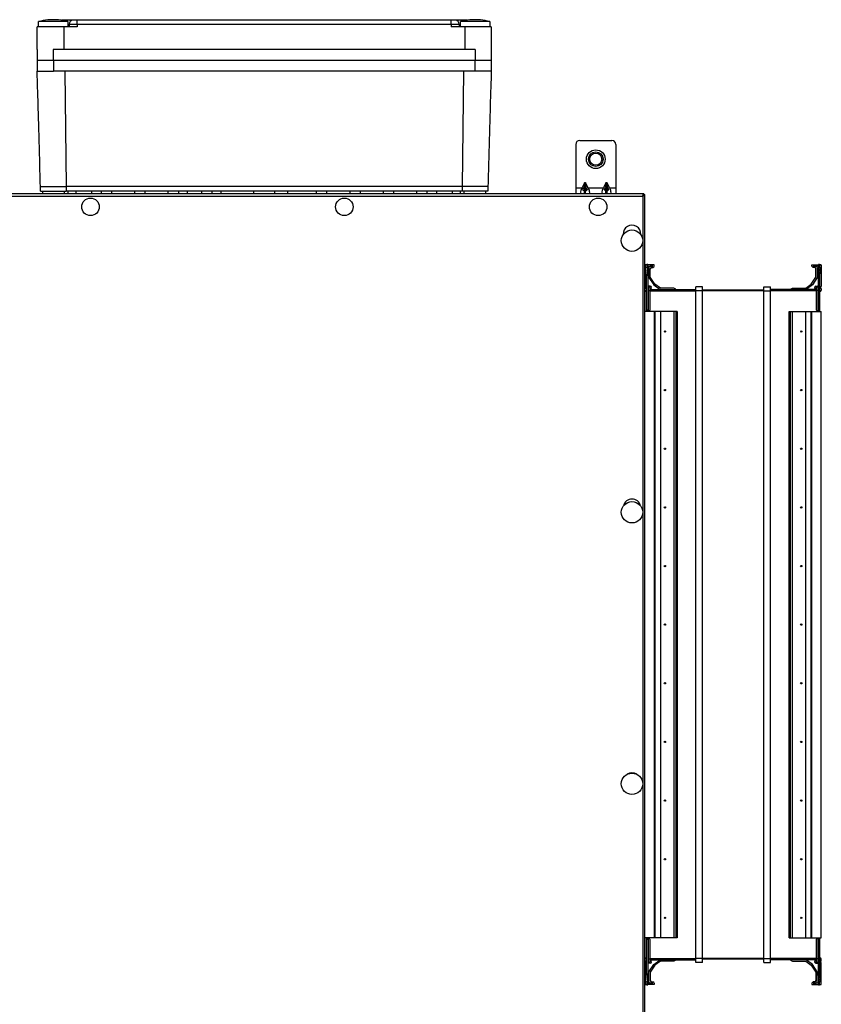
# Model space of a CAD drawing. Units: millimetres. Extents: x -1159 to 54054, y -7677 to 919.
# Drawn here: x 19731 to 20331, y -6949 to -6212 of the extents above; entities that cross this region are included whole.
import ezdxf

# ---------------------------------------------------------------- set-up
doc = ezdxf.new("R2010")
doc.units = ezdxf.units.MM

msp = doc.modelspace()

# ---------------------------------------------------------------- linework, layer by layer
at = {"color": 7, "linetype": 'Continuous', "lineweight": 25}
for p, q in [((19745.12, -6217.41), (19745.12, -6213.41)), ((19767.12, -6213.41), (19745.12, -6213.41)), ((19752.12, -6212.11), (19752.12, -6212.1)), ((19755.37, -6211.98), (19753.78, -6211.98)), ((19755.37, -6212.11), (19755.37, -6211.98)), ((19758.46, -6211.98), (19756.87, -6211.98)), ((19756.87, -6211.98), (19756.87, -6212.11)), ((19760.12, -6212.1), (19760.12, -6212.11)), ((19771.12, -6212.41), (19762.51, -6212.41)), ((19767.12, -6213.41), (19767.12, -6217.41)), ((19774.12, -6212.41), (19771.12, -6212.41)), ((19774.12, -6215.41), (19774.12, -6212.41)), ((20054.12, -6212.41), (19774.12, -6212.41)), ((20054.12, -6215.41), (20054.12, -6212.41)), ((20057.12, -6212.41), (20054.12, -6212.41)), ((20065.73, -6212.41), (20057.12, -6212.41)), ((20061.12, -6217.41), (20061.12, -6213.41)), ((20083.12, -6213.41), (20061.12, -6213.41)), ((20068.12, -6212.11), (20068.12, -6212.1)), ((20071.37, -6211.98), (20069.78, -6211.98)), ((20071.37, -6212.11), (20071.37, -6211.98)), ((20074.46, -6211.98), (20072.87, -6211.98)), ((20072.87, -6211.98), (20072.87, -6212.11)), ((20076.12, -6212.1), (20076.12, -6212.11)), ((20083.12, -6213.41), (20083.12, -6217.41)), ((19744.12, -6234.41), (19744.12, -6217.41)), ((19764.06, -6217.41), (19744.12, -6217.41)), ((19764.06, -6217.41), (19764.06, -6234.41)), ((19774.12, -6217.41), (19764.06, -6217.41)), ((19768.12, -6215.41), (19774.12, -6215.41)), ((19768.12, -6215.41), (19768.12, -6217.41)), ((19774.12, -6215.41), (19774.12, -6217.41)), ((19774.12, -6215.41), (20054.12, -6215.41)), ((20054.12, -6215.41), (20054.12, -6217.41)), ((20054.12, -6215.41), (20060.12, -6215.41)), ((20064.19, -6217.41), (20054.12, -6217.41)), ((20060.12, -6215.41), (20060.12, -6217.41)), ((20064.19, -6217.41), (20064.19, -6234.41)), ((20084.12, -6217.41), (20064.19, -6217.41)), ((20084.12, -6217.41), (20084.12, -6234.41)), ((19744.12, -6234.41), (19744.12, -6242.41)), ((19756.12, -6234.41), (19756.12, -6242.41)), ((20072.12, -6234.41), (19756.12, -6234.41)), ((20072.12, -6234.41), (20072.12, -6242.41)), ((20084.12, -6234.41), (20084.12, -6242.41)), ((19744.12, -6242.41), (19744.12, -6250.41)), ((19756.12, -6242.41), (19744.12, -6242.41)), ((20072.12, -6242.41), (19756.12, -6242.41)), ((20071.87, -6242.41), (19756.37, -6242.41)), ((19756.37, -6242.41), (19756.37, -6250.41)), ((20071.87, -6242.41), (20071.87, -6250.41)), ((20084.12, -6242.41), (20072.12, -6242.41)), ((20084.12, -6242.41), (20084.12, -6250.41)), ((20071.87, -6250.41), (19756.37, -6250.41)), ((19764.95, -6250.41), (19765.86, -6336.81)), ((20063.3, -6250.41), (20062.39, -6336.81)), ((20071.87, -6250.41), (20071.87, -6250.41)), ((20150.32, -6302.41), (20174.32, -6302.41)), ((20147.32, -6305.41), (20147.32, -6337.91)), ((20177.32, -6305.41), (20177.32, -6337.91)), ((19746.62, -6340.41), (19746.62, -6336.81)), ((19746.62, -6336.81), (19765.86, -6336.81)), ((19765.86, -6336.81), (19765.86, -6340.41)), ((20062.39, -6336.81), (19765.86, -6336.81)), ((20081.62, -6336.81), (20062.39, -6336.81)), ((20062.39, -6336.81), (20062.39, -6340.41)), ((20081.62, -6336.81), (20081.62, -6340.41)), ((20147.32, -6337.91), (20152.05, -6337.91)), ((20147.32, -6337.91), (20147.32, -6342.41)), ((20153.91, -6334.14), (20152.05, -6337.91)), ((20153.91, -6336.64), (20153.29, -6337.91)), ((20153.91, -6336.64), (20153.91, -6334.14)), ((20156.6, -6337.91), (20154.73, -6334.14)), ((20154.73, -6336.64), (20154.73, -6334.14)), ((20155.36, -6337.91), (20154.73, -6336.64)), ((20156.6, -6337.91), (20168.05, -6337.91)), ((20169.91, -6334.14), (20168.05, -6337.91)), ((20169.91, -6336.64), (20169.29, -6337.91)), ((20169.91, -6336.64), (20169.91, -6334.14)), ((20172.6, -6337.91), (20170.73, -6334.14)), ((20170.73, -6336.64), (20170.73, -6334.14)), ((20171.36, -6337.91), (20170.73, -6336.64)), ((20172.6, -6337.91), (20177.32, -6337.91)), ((20177.32, -6337.91), (20177.32, -6342.41)), ((20198.25, -6342.41), (19499.12, -6342.41)), ((19499.12, -6344.01), (20197.52, -6344.01)), ((19746.62, -6340.41), (19765.86, -6340.41)), ((19748.37, -6342.41), (19748.37, -6340.41)), ((19764.37, -6340.41), (19764.37, -6342.41)), ((20062.39, -6340.41), (19765.86, -6340.41)), ((19767.37, -6342.41), (19767.37, -6340.41)), ((19773.37, -6342.41), (19773.37, -6340.41)), ((19784.87, -6340.41), (19784.87, -6342.41)), ((19792.37, -6342.41), (19792.37, -6340.41)), ((19799.87, -6340.41), (19799.87, -6342.41)), ((19817.37, -6342.41), (19817.37, -6340.41)), ((19824.87, -6340.41), (19824.87, -6342.41)), ((19842.37, -6342.41), (19842.37, -6340.41)), ((19849.87, -6340.41), (19849.87, -6342.41)), ((19856.62, -6342.41), (19856.62, -6340.41)), ((19867.37, -6342.41), (19867.37, -6340.41)), ((19874.87, -6340.41), (19874.87, -6342.41)), ((19881.62, -6340.41), (19881.62, -6342.41)), ((19906.37, -6342.41), (19906.37, -6340.41)), ((19921.87, -6340.41), (19921.87, -6342.41)), ((19931.62, -6340.41), (19931.62, -6342.41)), ((19953.37, -6342.41), (19953.37, -6340.41)), ((19960.87, -6340.41), (19960.87, -6342.41)), ((19978.37, -6342.41), (19978.37, -6340.41)), ((19985.87, -6340.41), (19985.87, -6342.41)), ((20003.37, -6342.41), (20003.37, -6340.41)), ((20010.87, -6340.41), (20010.87, -6342.41)), ((20028.37, -6342.41), (20028.37, -6340.41)), ((20035.87, -6340.41), (20035.87, -6342.41)), ((20043.37, -6342.41), (20043.37, -6340.41)), ((20054.87, -6340.41), (20054.87, -6342.41)), ((20060.87, -6340.41), (20060.87, -6342.41)), ((20081.62, -6340.41), (20062.39, -6340.41)), ((20063.87, -6342.41), (20063.87, -6340.41)), ((20079.87, -6340.41), (20079.87, -6342.41)), ((20153.29, -6339.91), (20153.91, -6339.91)), ((20153.91, -6342.41), (20153.91, -6339.91)), ((20154.73, -6339.91), (20153.91, -6339.91)), ((20154.73, -6339.91), (20155.36, -6339.91)), ((20154.73, -6342.41), (20154.73, -6339.91)), ((20169.29, -6339.91), (20169.91, -6339.91)), ((20169.91, -6342.41), (20169.91, -6339.91)), ((20170.73, -6339.91), (20169.91, -6339.91)), ((20170.73, -6339.91), (20171.36, -6339.91)), ((20170.73, -6342.41), (20170.73, -6339.91)), ((20197.52, -6344.01), (20197.52, -7630.81)), ((20198.62, -6343.41), (20197.92, -6343.41)), ((20198.25, -6342.41), (20198.25, -6343.21)), ((20198.32, -6343.28), (20198.28, -6343.41)), ((20199.12, -6343.28), (20198.32, -6343.28)), ((20199.12, -6988.28), (20199.12, -6343.28)), ((20199.95, -6395.41), (20199.12, -6395.41)), ((20199.12, -6397.66), (20199.62, -6397.66)), ((20200.58, -6395.36), (20199.4, -6395.51)), ((20199.4, -6397.51), (20200.58, -6397.36)), ((20199.4, -6397.51), (20199.42, -6397.66)), ((20199.62, -6412.16), (20199.62, -6397.66)), ((20201.29, -6395.32), (20200.58, -6395.36)), ((20200.58, -6397.36), (20201.29, -6403.1)), ((20201.32, -6395.41), (20201.29, -6395.32)), ((20201.29, -6403.1), (20201.29, -6395.32)), ((20206.12, -6395.41), (20201.32, -6395.41)), ((20201.32, -6403.5), (20201.32, -6395.41)), ((20201.32, -6396.41), (20205.12, -6396.41)), ((20202.12, -6397.41), (20202.12, -6405.08)), ((20205.12, -6396.51), (20203.02, -6396.51)), ((20203.12, -6404.78), (20203.12, -6398.41)), ((20204.12, -6397.41), (20205.12, -6397.41)), ((20205.12, -6396.41), (20205.12, -6396.51)), ((20206.12, -6396.41), (20206.12, -6395.41)), ((20324.12, -6395.41), (20328.92, -6395.41)), ((20324.12, -6396.41), (20324.12, -6395.41)), ((20325.12, -6396.41), (20325.12, -6396.51)), ((20328.92, -6396.41), (20325.12, -6396.41)), ((20325.12, -6396.51), (20327.22, -6396.51)), ((20326.12, -6397.41), (20325.12, -6397.41)), ((20327.12, -6404.78), (20327.12, -6398.41)), ((20328.12, -6397.41), (20328.12, -6405.08)), ((20328.95, -6395.32), (20328.92, -6395.41)), ((20328.92, -6395.41), (20328.92, -6403.5)), ((20328.95, -6395.32), (20328.95, -6403.1)), ((20329.66, -6395.36), (20328.95, -6395.32)), ((20328.95, -6403.1), (20329.66, -6397.36)), ((20330.85, -6395.51), (20329.66, -6395.36)), ((20329.66, -6397.36), (20330.85, -6397.51)), ((20330.14, -6403.25), (20330.85, -6397.51)), ((20330.3, -6395.41), (20331.12, -6395.41)), ((20331.12, -6395.41), (20331.12, -6411.41)), ((20199.62, -6399.3), (20200.11, -6403.25)), ((20201.29, -6403.1), (20200.11, -6403.25)), ((20200.11, -6403.25), (20200.12, -6403.5)), ((20201.32, -6403.5), (20200.12, -6403.5)), ((20200.12, -6403.5), (20200.12, -6429.41)), ((20201.29, -6403.1), (20201.32, -6403.5)), ((20201.32, -6403.5), (20201.32, -6429.41)), ((20202.12, -6405.08), (20205.71, -6410.47)), ((20206.62, -6410.03), (20203.12, -6404.78)), ((20323.63, -6410.03), (20327.12, -6404.78)), ((20328.12, -6405.08), (20324.54, -6410.47)), ((20328.92, -6403.5), (20328.95, -6403.1)), ((20330.12, -6403.5), (20328.92, -6403.5)), ((20328.92, -6429.41), (20328.92, -6403.5)), ((20330.14, -6403.25), (20328.95, -6403.1)), ((20330.12, -6403.5), (20330.14, -6403.25)), ((20330.12, -6429.41), (20330.12, -6403.5)), ((20199.62, -6412.16), (20199.12, -6412.16)), ((20200.12, -6412.46), (20200.02, -6412.46)), ((20201.56, -6411.34), (20201.56, -6414.81)), ((20201.56, -6411.34), (20202.74, -6412.52)), ((20203.12, -6411.41), (20201.62, -6411.41)), ((20202.62, -6412.41), (20203.12, -6412.41)), ((20203.12, -6412.46), (20202.67, -6412.46)), ((20202.74, -6412.52), (20202.74, -6414.81)), ((20203.12, -6412.41), (20203.12, -6412.46)), ((20204.12, -6412.51), (20204.12, -6412.41)), ((20205.71, -6410.47), (20210.54, -6413.91)), ((20210.67, -6412.91), (20206.62, -6410.03)), ((20220.77, -6412.91), (20210.67, -6412.91)), ((20222.24, -6413.69), (20220.77, -6412.91)), ((20242.12, -6411.91), (20237.12, -6411.91)), ((20237.12, -6414.91), (20237.12, -6411.91)), ((20242.12, -6414.91), (20242.12, -6411.91)), ((20288.12, -6411.91), (20293.12, -6411.91)), ((20288.12, -6414.91), (20288.12, -6411.91)), ((20293.12, -6414.91), (20293.12, -6411.91)), ((20308.01, -6413.69), (20309.47, -6412.91)), ((20309.47, -6412.91), (20319.58, -6412.91)), ((20319.58, -6412.91), (20323.63, -6410.03)), ((20324.54, -6410.47), (20319.7, -6413.91)), ((20326.12, -6412.51), (20326.12, -6412.41)), ((20327.12, -6411.41), (20328.63, -6411.41)), ((20327.12, -6412.41), (20327.12, -6412.46)), ((20327.63, -6412.41), (20327.12, -6412.41)), ((20327.12, -6412.46), (20327.58, -6412.46)), ((20328.69, -6411.34), (20327.51, -6412.52)), ((20327.51, -6414.81), (20327.51, -6412.52)), ((20328.69, -6414.81), (20328.69, -6411.34)), ((20330.12, -6412.46), (20330.22, -6412.46)), ((20200.02, -6415.41), (20200.12, -6415.41)), ((20201.32, -6414.81), (20201.56, -6414.81)), ((20201.56, -6414.81), (20202.74, -6414.81)), ((20202.74, -6413.41), (20203.22, -6413.41)), ((20202.74, -6413.91), (20237.12, -6413.91)), ((20202.74, -6414.81), (20202.74, -6429.41)), ((20222.24, -6413.91), (20222.24, -6413.69)), ((20242.12, -6414.91), (20237.12, -6414.91)), ((20237.12, -6914.91), (20237.12, -6414.91)), ((20288.12, -6414.41), (20242.12, -6414.41)), ((20242.12, -6914.91), (20242.12, -6414.91)), ((20288.12, -6414.91), (20242.12, -6414.91)), ((20288.12, -6414.91), (20293.12, -6414.91)), ((20288.12, -6914.91), (20288.12, -6414.91)), ((20327.51, -6413.91), (20293.12, -6413.91)), ((20293.12, -6914.91), (20293.12, -6414.91)), ((20308.01, -6413.91), (20308.01, -6413.69)), ((20327.51, -6413.41), (20327.02, -6413.41)), ((20328.69, -6414.81), (20327.51, -6414.81)), ((20327.51, -6429.41), (20327.51, -6414.81)), ((20328.92, -6414.81), (20328.69, -6414.81)), ((20330.22, -6415.41), (20330.12, -6415.41)), ((20331.12, -6413.36), (20331.12, -6414.51)), ((20206.12, -6430.41), (20199.12, -6430.41)), ((20201.32, -6429.41), (20200.12, -6429.41)), ((20200.12, -6429.41), (20200.12, -6430.41)), ((20201.32, -6430.41), (20201.32, -6429.41)), ((20206.12, -6430.41), (20206.12, -6899.41)), ((20206.62, -6430.41), (20206.12, -6430.41)), ((20206.62, -6430.41), (20206.62, -6899.41)), ((20210.67, -6430.41), (20206.62, -6430.41)), ((20210.67, -6430.41), (20210.67, -6899.41)), ((20220.77, -6430.41), (20210.67, -6430.41)), ((20220.77, -6430.41), (20220.77, -6899.41)), ((20222.24, -6430.41), (20220.77, -6430.41)), ((20222.24, -6430.41), (20222.24, -6899.41)), ((20223.22, -6430.41), (20222.24, -6430.41)), ((20223.22, -6430.41), (20223.22, -6899.41)), ((20307.02, -6430.41), (20308.01, -6430.41)), ((20307.02, -6899.41), (20307.02, -6430.41)), ((20308.01, -6899.41), (20308.01, -6430.41)), ((20308.01, -6430.41), (20309.47, -6430.41)), ((20309.47, -6899.41), (20309.47, -6430.41)), ((20309.47, -6430.41), (20319.58, -6430.41)), ((20319.58, -6899.41), (20319.58, -6430.41)), ((20319.58, -6430.41), (20323.63, -6430.41)), ((20323.63, -6899.41), (20323.63, -6430.41)), ((20323.63, -6430.41), (20324.12, -6430.41)), ((20324.12, -6430.41), (20331.12, -6430.41)), ((20324.12, -6899.41), (20324.12, -6430.41)), ((20330.12, -6429.41), (20328.92, -6429.41)), ((20328.92, -6429.41), (20328.92, -6430.41)), ((20330.12, -6430.41), (20330.12, -6429.41)), ((20331.12, -6899.41), (20331.12, -6430.41)), ((20206.12, -6899.41), (20199.12, -6899.41)), ((20200.12, -6899.41), (20200.12, -6900.41)), ((20201.32, -6900.41), (20201.32, -6899.41)), ((20206.62, -6899.41), (20206.12, -6899.41)), ((20210.67, -6899.41), (20206.62, -6899.41)), ((20220.77, -6899.41), (20210.67, -6899.41)), ((20222.24, -6899.41), (20220.77, -6899.41)), ((20223.22, -6899.41), (20222.24, -6899.41)), ((20307.02, -6899.41), (20308.01, -6899.41)), ((20308.01, -6899.41), (20309.47, -6899.41)), ((20309.47, -6899.41), (20319.58, -6899.41)), ((20319.58, -6899.41), (20323.63, -6899.41)), ((20323.63, -6899.41), (20324.12, -6899.41)), ((20324.12, -6899.41), (20331.12, -6899.41)), ((20328.92, -6899.41), (20328.92, -6900.41)), ((20330.12, -6900.41), (20330.12, -6899.41)), ((20200.12, -6900.41), (20201.32, -6900.41)), ((20200.12, -6900.41), (20200.12, -6926.31)), ((20201.32, -6900.41), (20201.32, -6926.31)), ((20202.74, -6900.41), (20202.74, -6915.01)), ((20327.51, -6915.01), (20327.51, -6900.41)), ((20328.92, -6900.41), (20330.12, -6900.41)), ((20328.92, -6926.31), (20328.92, -6900.41)), ((20330.12, -6926.31), (20330.12, -6900.41)), ((20200.02, -6914.41), (20200.12, -6914.41)), ((20330.22, -6914.41), (20330.12, -6914.41)), ((20199.12, -6917.66), (20199.62, -6917.66)), ((20199.62, -6932.16), (20199.62, -6917.66)), ((20200.12, -6917.36), (20200.02, -6917.36)), ((20201.32, -6915.01), (20201.56, -6915.01)), ((20201.56, -6915.01), (20201.56, -6918.47)), ((20201.56, -6915.01), (20202.74, -6915.01)), ((20201.56, -6918.47), (20202.74, -6917.29)), ((20203.12, -6918.41), (20201.62, -6918.41)), ((20202.12, -6924.73), (20205.71, -6919.34)), ((20202.62, -6917.41), (20203.12, -6917.41)), ((20203.12, -6917.36), (20202.67, -6917.36)), ((20202.74, -6915.01), (20202.74, -6917.29)), ((20202.74, -6915.91), (20237.12, -6915.91)), ((20202.74, -6916.41), (20203.22, -6916.41)), ((20203.12, -6917.41), (20203.12, -6917.36)), ((20206.62, -6919.79), (20203.12, -6925.03)), ((20204.12, -6917.31), (20204.12, -6917.41)), ((20205.71, -6919.34), (20210.54, -6915.91)), ((20210.67, -6916.91), (20206.62, -6919.79)), ((20220.77, -6916.91), (20210.67, -6916.91)), ((20222.24, -6916.12), (20220.77, -6916.91)), ((20222.24, -6915.91), (20222.24, -6916.12)), ((20242.12, -6914.91), (20237.12, -6914.91)), ((20237.12, -6917.91), (20237.12, -6914.91)), ((20242.12, -6917.91), (20237.12, -6917.91)), ((20242.12, -6917.91), (20242.12, -6914.91)), ((20288.12, -6914.91), (20242.12, -6914.91)), ((20288.12, -6915.41), (20242.12, -6915.41)), ((20288.12, -6914.91), (20293.12, -6914.91)), ((20288.12, -6917.91), (20288.12, -6914.91)), ((20288.12, -6917.91), (20293.12, -6917.91)), ((20293.12, -6917.91), (20293.12, -6914.91)), ((20327.51, -6915.91), (20293.12, -6915.91)), ((20308.01, -6915.91), (20308.01, -6916.12)), ((20308.01, -6916.12), (20309.47, -6916.91)), ((20309.47, -6916.91), (20319.58, -6916.91)), ((20319.58, -6916.91), (20323.63, -6919.79)), ((20324.54, -6919.34), (20319.7, -6915.91)), ((20323.63, -6919.79), (20327.12, -6925.03)), ((20328.12, -6924.73), (20324.54, -6919.34)), ((20326.12, -6917.31), (20326.12, -6917.41)), ((20327.51, -6916.41), (20327.02, -6916.41)), ((20327.12, -6917.41), (20327.12, -6917.36)), ((20327.12, -6917.36), (20327.58, -6917.36)), ((20327.63, -6917.41), (20327.12, -6917.41)), ((20327.12, -6918.41), (20328.63, -6918.41)), ((20328.69, -6915.01), (20327.51, -6915.01)), ((20327.51, -6917.29), (20327.51, -6915.01)), ((20328.69, -6918.47), (20327.51, -6917.29)), ((20328.69, -6918.47), (20328.63, -6918.41)), ((20328.92, -6915.01), (20328.69, -6915.01)), ((20328.69, -6918.47), (20328.69, -6915.01)), ((20330.12, -6917.36), (20330.22, -6917.36)), ((20331.12, -6916.46), (20331.12, -6915.31)), ((20331.12, -6934.41), (20331.12, -6918.41)), ((20200.11, -6926.57), (20199.62, -6930.51)), ((20200.12, -6926.31), (20200.11, -6926.57)), ((20200.11, -6926.57), (20201.29, -6926.71)), ((20200.12, -6926.31), (20201.32, -6926.31)), ((20201.29, -6926.71), (20200.58, -6932.45)), ((20201.32, -6926.31), (20201.29, -6926.71)), ((20201.29, -6934.49), (20201.29, -6926.71)), ((20201.32, -6934.41), (20201.32, -6926.31)), ((20202.12, -6932.41), (20202.12, -6924.73)), ((20203.12, -6925.03), (20203.12, -6931.41)), ((20327.12, -6925.03), (20327.12, -6931.41)), ((20328.12, -6932.41), (20328.12, -6924.73)), ((20328.95, -6926.71), (20328.92, -6926.31)), ((20328.92, -6926.31), (20328.92, -6934.41)), ((20328.92, -6926.31), (20330.12, -6926.31)), ((20328.95, -6926.71), (20330.14, -6926.57)), ((20328.95, -6926.71), (20328.95, -6934.49)), ((20329.66, -6932.45), (20328.95, -6926.71)), ((20330.14, -6926.57), (20330.12, -6926.31)), ((20330.85, -6932.3), (20330.14, -6926.57)), ((20199.62, -6932.16), (20199.12, -6932.16)), ((20199.95, -6934.41), (20199.12, -6934.41)), ((20199.42, -6932.16), (20199.4, -6932.3)), ((20200.58, -6932.45), (20199.4, -6932.3)), ((20199.4, -6934.3), (20200.58, -6934.45)), ((20200.58, -6934.45), (20201.29, -6934.49)), ((20201.29, -6934.49), (20201.32, -6934.41)), ((20201.32, -6933.41), (20205.12, -6933.41)), ((20206.12, -6934.41), (20201.32, -6934.41)), ((20205.12, -6933.31), (20203.02, -6933.31)), ((20204.12, -6932.41), (20205.12, -6932.41)), ((20205.12, -6933.41), (20205.12, -6933.31)), ((20206.12, -6933.41), (20206.12, -6934.41)), ((20324.12, -6933.41), (20324.12, -6934.41)), ((20324.12, -6934.41), (20328.92, -6934.41)), ((20326.12, -6932.41), (20325.12, -6932.41)), ((20325.12, -6933.41), (20325.12, -6933.31)), ((20325.12, -6933.31), (20327.22, -6933.31)), ((20328.92, -6933.41), (20325.12, -6933.41)), ((20328.92, -6934.41), (20328.95, -6934.49)), ((20328.95, -6934.49), (20329.66, -6934.45)), ((20330.85, -6932.3), (20329.66, -6932.45)), ((20329.66, -6934.45), (20330.85, -6934.3)), ((20330.3, -6934.41), (20331.12, -6934.41))]:
    msp.add_line(p, q, dxfattribs=at)
at = {"color": 8, "linetype": 'Continuous', "lineweight": 25}
for p, q in [((19767.12, -6215.41), (19768.12, -6215.41)), ((20060.12, -6215.41), (20061.12, -6215.41)), ((20153.91, -6336.64), (20153.91, -6339.91)), ((20154.73, -6336.64), (20154.73, -6339.91)), ((20169.91, -6336.64), (20169.91, -6339.91)), ((20170.73, -6336.64), (20170.73, -6339.91)), ((20201.56, -6414.81), (20201.56, -6430.41)), ((20202.74, -6414.91), (20237.12, -6414.91)), ((20327.51, -6414.91), (20293.12, -6414.91)), ((20328.69, -6430.41), (20328.69, -6414.81)), ((20201.56, -6899.41), (20201.56, -6915.01)), ((20328.69, -6915.01), (20328.69, -6899.41)), ((20202.74, -6914.91), (20237.12, -6914.91)), ((20327.51, -6914.91), (20293.12, -6914.91))]:
    msp.add_line(p, q, dxfattribs=at)
at = {"color": 7, "linetype": 'Continuous', "lineweight": 25, "flags": 128}
msp.add_lwpolyline([(20201.56, -6918.47), (20201.58, -6918.45), (20201.6, -6918.43), (20201.62, -6918.41)], dxfattribs=at)
at = {"color": 7, "linetype": 'Continuous', "lineweight": 25}
for centre, radius in [((20162.32, -6316.41), 7), ((20162.32, -6316.41), 5.5), ((20162.32, -6316.41), 4.5), ((19784.12, -6352.11), 6.55), ((19974.12, -6352.11), 6.55), ((20164.12, -6352.11), 6.55), ((20189.42, -6377.41), 8), ((20214.12, -6445.41), 0.5), ((20316.12, -6445.41), 0.5), ((20214.12, -6489.31), 0.5), ((20316.12, -6489.31), 0.5), ((20214.12, -6533.21), 0.5), ((20316.12, -6533.21), 0.5), ((20189.42, -6580.74), 8), ((20214.12, -6577.11), 0.5), ((20316.12, -6577.11), 0.5), ((20214.12, -6621.01), 0.5), ((20316.12, -6621.01), 0.5), ((20214.12, -6664.91), 0.5), ((20316.12, -6664.91), 0.5), ((20214.12, -6708.81), 0.5), ((20316.12, -6708.81), 0.5), ((20214.12, -6752.71), 0.5), ((20316.12, -6752.71), 0.5), ((20189.42, -6784.07), 8), ((20214.12, -6796.61), 0.5), ((20316.12, -6796.61), 0.5), ((20214.12, -6840.51), 0.5), ((20316.12, -6840.51), 0.5), ((20214.12, -6884.41), 0.5), ((20316.12, -6884.41), 0.5)]:
    msp.add_circle(centre, radius, dxfattribs=at)
for centre, radius, start, end in [((19756.12, -6252.99), 41.08, 95.58735, 105.53033), ((19756.12, -6252.99), 41.08, 93.26613, 95.58828), ((19756.12, -6252.99), 40.89, 88.94898, 91.05102), ((19756.12, -6252.99), 41.08, 84.41172, 86.73387), ((19756.12, -6252.99), 41.08, 74.46967, 84.41265), ((19771.12, -6215.41), 3, 90, 180), ((20057.12, -6215.41), 3, 0, 90), ((20072.12, -6252.99), 41.08, 95.58735, 105.53033), ((20072.12, -6252.99), 41.08, 93.26613, 95.58828), ((20072.12, -6252.99), 40.89, 88.94898, 91.05102), ((20072.12, -6252.99), 41.08, 84.41172, 86.73387), ((20072.12, -6252.99), 41.08, 74.46967, 84.41265), ((20150.32, -6305.41), 3, 90, 180), ((20174.32, -6305.41), 3, 0, 90), ((20189.42, -6372.41), 6.55, 356.58429, 183.41571), ((20203.45, -6396.51), 4.17, 166.13521, 193.86479), ((20204.63, -6396.36), 4.17, 166.13255, 193.86745), ((20203.02, -6397.41), 0.9, 90, 180), ((20204.12, -6398.41), 1, 90, 180), ((20205.12, -6396.41), 1, 270, 0), ((20325.12, -6396.41), 1, 180, 270), ((20326.12, -6398.41), 1, 0, 90), ((20327.22, -6397.41), 0.9, 0, 90), ((20325.61, -6396.36), 4.17, 346.13255, 13.86745), ((20326.79, -6396.51), 4.17, 346.13521, 13.86479), ((20200.02, -6413.36), 0.9, 90, 180), ((20200.12, -6411.41), 1, 228.59038, 270), ((20202.12, -6410.78), 0.8, 180, 225), ((20168.61, -6444.39), 46.67, 44.97276, 45.08168), ((20203.12, -6412.41), 1, 0, 90), ((20203.22, -6412.51), 0.9, 270, 0), ((20327.12, -6412.41), 1, 90, 180), ((20327.02, -6412.51), 0.9, 180, 270), ((20361.64, -6444.39), 46.67, 134.91832, 135.02724), ((20328.12, -6410.78), 0.8, 315, 0), ((20330.12, -6411.41), 1, 270, 0), ((20330.22, -6413.36), 0.9, 0, 90), ((20200.02, -6414.51), 0.9, 180, 270), ((20330.22, -6414.51), 0.9, 270, 0), ((20201.85, -6429.53), 0.893, 281.41967, 8.04759), ((20328.39, -6429.53), 0.893, 171.95241, 258.58033), ((20189.42, -6577.41), 6.55, 13.22031, 166.77969), ((20189.42, -6782.41), 6.55, 57.04217, 122.95783), ((20201.85, -6900.28), 0.893, 351.95258, 78.57936), ((20328.39, -6900.28), 0.893, 101.42064, 188.04742), ((20200.02, -6915.31), 0.9, 90, 180), ((20330.22, -6915.31), 0.9, 0, 90), ((20200.02, -6916.46), 0.9, 180, 270), ((20200.12, -6918.41), 1, 90, 131.40962), ((20202.12, -6919.03), 0.8, 135, 180), ((20203.12, -6917.41), 1, 270, 0), ((20203.22, -6917.31), 0.9, 0, 90), ((20327.02, -6917.31), 0.9, 90, 180), ((20327.12, -6917.41), 1, 180, 270), ((20328.12, -6919.03), 0.8, 0, 45), ((20330.12, -6918.41), 1, 0, 90), ((20330.22, -6916.46), 0.9, 270, 0), ((20203.45, -6933.3), 4.17, 166.1357, 193.8643), ((20204.63, -6933.45), 4.17, 166.13318, 193.86682), ((20203.02, -6932.41), 0.9, 180, 270), ((20204.12, -6931.41), 1, 180, 270), ((20205.12, -6933.41), 1, 0, 90), ((20325.12, -6933.41), 1, 90, 180), ((20326.12, -6931.41), 1, 270, 0), ((20327.22, -6932.41), 0.9, 270, 0), ((20325.61, -6933.45), 4.17, 346.13318, 13.86682), ((20326.79, -6933.3), 4.17, 346.1357, 13.8643)]:
    msp.add_arc(centre, radius, start, end, dxfattribs=at)
at = {"color": 7, "linetype": 'Continuous', "lineweight": 25, "extrusion": (0, 0, -1)}
for centre, major_axis, ratio, start_param, end_param in [((20154.28, -6337.91), (2.67, 4.38), 0.380275, 2.913668, 4.484464), ((20154.28, -6337.91), (1.19, 1.95), 0.380275, 2.913668, 4.484464), ((20154.32, -6334.55), (0, 0.707), 0.707107, 5.323254, 7.243116), ((20154.32, -6337.05), (0, 0.707), 0.707107, 5.323254, 7.243116), ((20154.37, -6337.91), (-1.19, 1.95), 0.380275, 1.798721, 3.369518), ((20154.37, -6337.91), (-2.67, 4.38), 0.380275, 1.798721, 3.369518), ((20170.28, -6337.91), (2.67, 4.38), 0.380275, 2.913668, 4.484464), ((20170.28, -6337.91), (1.19, 1.95), 0.380275, 2.913668, 4.484464), ((20170.32, -6334.55), (0, 0.707), 0.707107, 5.323254, 7.243116), ((20170.32, -6337.05), (0, 0.707), 0.707107, 5.323254, 7.243116), ((20170.37, -6337.91), (-1.19, 1.95), 0.380275, 1.798721, 3.369518), ((20170.37, -6337.91), (-2.67, 4.38), 0.380275, 1.798721, 3.369518)]:
    msp.add_ellipse(centre, major_axis=major_axis, ratio=ratio, start_param=start_param, end_param=end_param, dxfattribs=at)
at = {"color": 7, "linetype": 'Continuous', "lineweight": 25}
for points, knots in [([(19746.62, -6336.81), (19746.21, -6320.83), (19745.69, -6300.7), (19745.01, -6277.59), (19744.61, -6264.77), (19744.32, -6256.1), (19744.12, -6250.41)], [0, 0, 0, 0, 0.554637, 0.698799, 0.80241, 1, 1, 1, 1]), ([(19744.12, -6250.41), (19744.17, -6250.41), (19744.26, -6250.41), (19744.99, -6250.41), (19746.12, -6250.41), (19747.66, -6250.41), (19749.52, -6250.41), (19751.66, -6250.41), (19753.97, -6250.41), (19755.57, -6250.41), (19756.37, -6250.41)], [0, 0, 0, 0, 0.125, 0.25, 0.375, 0.5, 0.625, 0.75, 0.875, 1, 1, 1, 1]), ([(20084.12, -6250.41), (20084.08, -6250.41), (20083.99, -6250.41), (20083.26, -6250.41), (20082.13, -6250.41), (20080.59, -6250.41), (20078.72, -6250.41), (20076.59, -6250.41), (20074.28, -6250.41), (20072.68, -6250.41), (20071.87, -6250.41)], [0, 0, 0, 0, 0.125, 0.25, 0.3749998, 0.5000007, 0.6250008, 0.7499998, 0.8750004, 1, 1, 1, 1]), ([(20084.12, -6250.41), (20083.93, -6256.1), (20083.5, -6268.92), (20082.64, -6297.72), (20082.04, -6320.83), (20081.62, -6336.81)], [0, 0, 0, 0, 0.19759, 0.445363, 1, 1, 1, 1]), ([(20197.52, -6344.01), (20197.58, -6343.82), (20197.69, -6343.44), (20197.85, -6342.95), (20198.01, -6342.59), (20198.15, -6342.42), (20198.23, -6342.41), (20198.25, -6342.41)], [0, 0, 0, 0, 0.223572, 0.447187, 0.670791, 0.894405, 1, 1, 1, 1]), ([(20197.52, -6344.01), (20197.59, -6343.89), (20197.72, -6343.66), (20197.91, -6343.4), (20198.09, -6343.24), (20198.2, -6343.22), (20198.25, -6343.21)], [0, 0, 0, 0, 0.281817, 0.530519, 0.779153, 1, 1, 1, 1]), ([(20199.12, -6343.28), (20199.1, -6343.33), (20199.07, -6343.44), (20198.77, -6343.6), (20198.33, -6343.77), (20197.89, -6343.9), (20197.61, -6343.98), (20197.52, -6344.01)], [0, 0, 0, 0, 0.22358, 0.447181, 0.670793, 0.894416, 1, 1, 1, 1]), ([(20198.14, -6343.41), (20198.13, -6343.37), (20198.12, -6343.31), (20198.1, -6343.27), (20198.1, -6343.26)], [0, 0, 0, 0, 0.714305, 1, 1, 1, 1]), ([(20198.25, -6342.53), (20198.41, -6342.62), (20198.74, -6342.79), (20198.91, -6343.11), (20199, -6343.28)], [0, 0, 0, 0, 0.499987, 1, 1, 1, 1])]:
    msp.add_open_spline(points, degree=3, knots=knots, dxfattribs=at)

doc.saveas('drawing.dxf')
